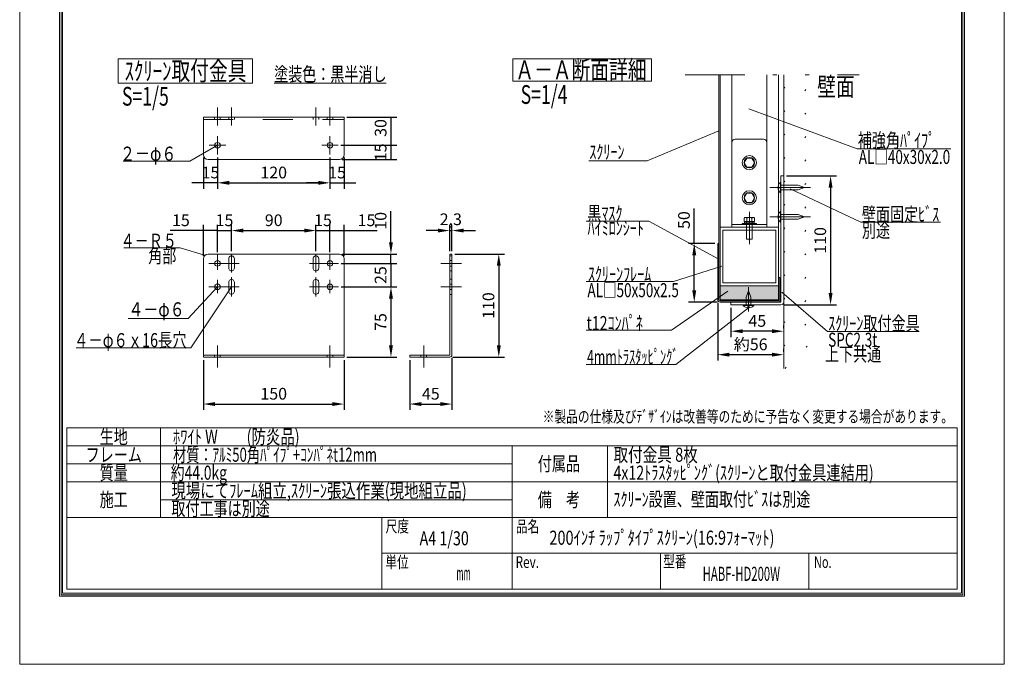
# Model space of a CAD drawing. Extents: x 53001 to 59301, y 23148 to 32058.
# Drawn here: x 53001 to 59301, y 23148 to 27272 of the extents above; entities that cross this region are included whole.
import ezdxf
from ezdxf.enums import TextEntityAlignment as Align

# ---------------------------------------------------------------- set-up
doc = ezdxf.new("R2010")
doc.units = 0
doc.header["$LTSCALE"] = 30
doc.header["$MEASUREMENT"] = 0
for name, pattern in [('DASHED', [12.7, 6.35, -6.35]), ('DIVIDE', [32.45, 12.7, -6, 0.875, -6, 0.875, -6]), ('DOT', [6.35, 0.35, -6])]:
    doc.linetypes.add(name, pattern=pattern)
doc.layers.get('0').update_dxf_attribs({"linetype": 'CONTINUOUS', "lineweight": 15})
doc.layers.get('Defpoints').update_dxf_attribs({"color": 4, "linetype": 'CONTINUOUS', "lineweight": 15})
for name, color, linetype, lineweight in [('図枠', 2, 'CONTINUOUS', 15), ('寸法', 6, 'CONTINUOUS', 15), ('文字', 7, 'CONTINUOUS', 15)]:
    doc.layers.add(name, color=color, linetype=linetype, lineweight=lineweight)
doc.styles.get("Standard").update_dxf_attribs({"font": 'txt.shx', "bigfont": 'bigfont.shx'})
doc.dimstyles.new('拡大図 0.13333', dxfattribs={"dimscale": 30, "dimtxt": 2.5, "dimasz": 2.5, "dimexe": 1.25, "dimexo": 0.625, "dimtad": 1, "dimlfac": 0.133333, "dimtxsty": 'STANDARD', "dimcen": 2.5, "dimclrd": 6, "dimclre": 6, "dimclrt": 4, "dimadec": 0, "dimazin": 0, "dimtfac": 1, "dimtmove": 0, "dimatfit": 3, "dimldrblk": 'NONE', "dimfxl": 1, "dimarcsym": 0})
doc.dimstyles.new('拡大図 0.16666', dxfattribs={"dimscale": 30, "dimtxt": 2.5, "dimasz": 2.5, "dimexe": 1.25, "dimexo": 0.625, "dimtad": 1, "dimlfac": 0.166667, "dimtxsty": 'STANDARD', "dimcen": 2.5, "dimclrd": 6, "dimclre": 6, "dimclrt": 4, "dimadec": 0, "dimazin": 0, "dimtfac": 1, "dimtmove": 0, "dimatfit": 3, "dimldrblk": 'NONE', "dimfxl": 1, "dimarcsym": 0})

# ---------------------------------------------------------------- blocks, each defined once
blk = doc.blocks.new('*D11')
at = {"layer": 'Defpoints', "color": 0, "linetype": 'Continuous'}
for p in [(54176.4, 26408.2), (54266.4, 26408.2), (54176.4, 26228.1)]:
    blk.add_point(p, dxfattribs=at)
at = {"layer": '寸法', "color": 6, "linetype": 'Continuous', "lineweight": -2}
for p, q in [((54176.4, 26389.5), (54176.4, 26190.6)), ((54266.4, 26389.5), (54266.4, 26190.6)), ((54176.4, 26228.1), (54101.4, 26228.1)), ((54266.4, 26228.1), (54176.4, 26228.1)), ((54341.4, 26228.1), (54416.4, 26228.1))]:
    blk.add_line(p, q, dxfattribs=at)
at = {"layer": '寸法', "color": 6, "linetype": 'Continuous'}
blk.add_solid([(54341.4, 26240.6), (54341.4, 26215.6), (54266.4, 26228.1)], dxfattribs=at)
at = {"layer": '寸法', "color": 4, "linetype": 'Continuous', "insert": (54221.4, 26284.3), "char_height": 75, "attachment_point": 5}
blk.add_mtext('15', dxfattribs=at)
blk = doc.blocks.new('_None')
blk = doc.blocks.new('*D12')
at = {"layer": 'Defpoints', "color": 0, "linetype": 'Continuous'}
for p in [(54266.4, 26408.2), (54986.4, 26408.2), (54986.4, 26228.1)]:
    blk.add_point(p, dxfattribs=at)
at = {"layer": '寸法', "color": 6, "linetype": 'Continuous', "lineweight": -2}
for p, q in [((54266.4, 26389.5), (54266.4, 26190.6)), ((54986.4, 26389.5), (54986.4, 26190.6)), ((54341.4, 26228.1), (54911.4, 26228.1))]:
    blk.add_line(p, q, dxfattribs=at)
at = {"layer": '寸法', "color": 6, "linetype": 'Continuous'}
for points in [[(54341.4, 26240.6), (54341.4, 26215.6), (54266.4, 26228.1)], [(54911.4, 26240.6), (54911.4, 26215.6), (54986.4, 26228.1)]]:
    blk.add_solid(points, dxfattribs=at)
at = {"layer": '寸法', "color": 4, "linetype": 'Continuous', "insert": (54626.4, 26284.3), "char_height": 75, "attachment_point": 5}
blk.add_mtext('120', dxfattribs=at)
blk = doc.blocks.new('*D13')
at = {"layer": 'Defpoints', "color": 0, "linetype": 'Continuous'}
for p in [(54986.4, 26408.2), (55076.4, 26408), (55076.4, 26228.1)]:
    blk.add_point(p, dxfattribs=at)
at = {"layer": '寸法', "color": 6, "linetype": 'Continuous', "lineweight": -2}
for p, q in [((54986.4, 26389.5), (54986.4, 26190.6)), ((55076.4, 26389.3), (55076.4, 26190.6)), ((54911.4, 26228.1), (54836.4, 26228.1)), ((54986.4, 26228.1), (55076.4, 26228.1)), ((55076.4, 26228.1), (55151.4, 26228.1))]:
    blk.add_line(p, q, dxfattribs=at)
at = {"layer": '寸法', "color": 6, "linetype": 'Continuous'}
blk.add_solid([(54911.4, 26240.6), (54911.4, 26215.6), (54986.4, 26228.1)], dxfattribs=at)
at = {"layer": '寸法', "color": 4, "linetype": 'Continuous', "insert": (55031.4, 26284.3), "char_height": 75, "attachment_point": 5}
blk.add_mtext('15', dxfattribs=at)
blk = doc.blocks.new('*D14')
at = {"layer": 'Defpoints', "color": 0, "linetype": 'Continuous'}
for p in [(54266.4, 25922.7), (54176.4, 25742.7), (54266.4, 25766.8)]:
    blk.add_point(p, dxfattribs=at)
at = {"layer": '寸法', "color": 6, "linetype": 'Continuous', "lineweight": -2}
for p, q in [((54176.4, 25761.4), (54176.4, 25960.2)), ((54266.4, 25785.5), (54266.4, 25960.2)), ((54176.4, 25922.7), (53963.9, 25922.7)), ((54266.4, 25922.7), (54176.4, 25922.7))]:
    blk.add_line(p, q, dxfattribs=at)
at = {"layer": '寸法', "color": 4, "linetype": 'Continuous', "insert": (54032.6, 25978.9), "char_height": 75, "attachment_point": 5}
blk.add_mtext('15', dxfattribs=at)
blk = doc.blocks.new('*D15')
at = {"layer": 'Defpoints', "color": 0, "linetype": 'Continuous'}
for p in [(54356.4, 25922.7), (54356.4, 25772.7), (54266.4, 25766.8)]:
    blk.add_point(p, dxfattribs=at)
at = {"layer": '寸法', "color": 6, "linetype": 'Continuous', "lineweight": -2}
for p, q in [((54266.4, 25785.5), (54266.4, 25960.2)), ((54356.4, 25791.4), (54356.4, 25960.2)), ((54266.4, 25922.7), (54356.4, 25922.7))]:
    blk.add_line(p, q, dxfattribs=at)
at = {"layer": '寸法', "color": 4, "linetype": 'Continuous', "insert": (54311.4, 25978.9), "char_height": 75, "attachment_point": 5}
blk.add_mtext('15', dxfattribs=at)
blk = doc.blocks.new('*D16')
at = {"layer": 'Defpoints', "color": 0, "linetype": 'Continuous'}
for p in [(54896.4, 25922.7), (54356.4, 25772.7), (54896.4, 25772.7)]:
    blk.add_point(p, dxfattribs=at)
at = {"layer": '寸法', "color": 6, "linetype": 'Continuous', "lineweight": -2}
for p, q in [((54356.4, 25791.4), (54356.4, 25960.2)), ((54896.4, 25791.4), (54896.4, 25960.2)), ((54431.4, 25922.7), (54821.4, 25922.7))]:
    blk.add_line(p, q, dxfattribs=at)
at = {"layer": '寸法', "color": 6, "linetype": 'Continuous'}
for points in [[(54431.4, 25935.2), (54431.4, 25910.2), (54356.4, 25922.7)], [(54821.4, 25935.2), (54821.4, 25910.2), (54896.4, 25922.7)]]:
    blk.add_solid(points, dxfattribs=at)
at = {"layer": '寸法', "color": 4, "linetype": 'Continuous', "insert": (54626.4, 25978.9), "char_height": 75, "attachment_point": 5}
blk.add_mtext('90', dxfattribs=at)
blk = doc.blocks.new('*D17')
at = {"layer": 'Defpoints', "color": 0, "linetype": 'Continuous'}
for p in [(54986.4, 25922.7), (54896.4, 25772.7), (54986.4, 25766.8)]:
    blk.add_point(p, dxfattribs=at)
at = {"layer": '寸法', "color": 6, "linetype": 'Continuous', "lineweight": -2}
for p, q in [((54896.4, 25791.4), (54896.4, 25960.2)), ((54986.4, 25785.5), (54986.4, 25960.2)), ((54896.4, 25922.7), (54986.4, 25922.7))]:
    blk.add_line(p, q, dxfattribs=at)
at = {"layer": '寸法', "color": 4, "linetype": 'Continuous', "insert": (54941.4, 25978.9), "char_height": 75, "attachment_point": 5}
blk.add_mtext('15', dxfattribs=at)
blk = doc.blocks.new('*D18')
at = {"layer": 'Defpoints', "color": 0, "linetype": 'Continuous'}
for p in [(55076.4, 25922.7), (54986.4, 25766.8), (55076.4, 25742.7)]:
    blk.add_point(p, dxfattribs=at)
at = {"layer": '寸法', "color": 6, "linetype": 'Continuous', "lineweight": -2}
for p, q in [((54986.4, 25785.5), (54986.4, 25960.2)), ((55076.4, 25761.4), (55076.4, 25960.2)), ((54986.4, 25922.7), (55076.4, 25922.7)), ((55076.4, 25922.7), (55288.9, 25922.7))]:
    blk.add_line(p, q, dxfattribs=at)
at = {"layer": '寸法', "color": 4, "linetype": 'Continuous', "insert": (55220.1, 25978.9), "char_height": 75, "attachment_point": 5}
blk.add_mtext('15', dxfattribs=at)
blk = doc.blocks.new('*D19')
at = {"layer": 'Defpoints', "color": 0, "linetype": 'Continuous'}
for p in [(55046.4, 25772.7), (55040, 25712.7), (55376.4, 25712.7)]:
    blk.add_point(p, dxfattribs=at)
at = {"layer": '寸法', "color": 6, "linetype": 'Continuous', "lineweight": -2}
for p, q in [((55376.4, 25847.7), (55376.4, 26047.7)), ((55065.1, 25772.7), (55413.9, 25772.7)), ((55376.4, 25712.7), (55376.4, 25772.7)), ((55058.7, 25712.7), (55413.9, 25712.7)), ((55376.4, 25712.7), (55376.4, 25562.7))]:
    blk.add_line(p, q, dxfattribs=at)
at = {"layer": '寸法', "color": 6, "linetype": 'Continuous'}
blk.add_solid([(55363.9, 25847.7), (55388.9, 25847.7), (55376.4, 25772.7)], dxfattribs=at)
at = {"layer": '寸法', "color": 4, "linetype": 'Continuous', "insert": (55320.1, 25985.2), "char_height": 75, "attachment_point": 5, "rotation": 90}
blk.add_mtext('10', dxfattribs=at)
blk = doc.blocks.new('*D20')
at = {"layer": 'Defpoints', "color": 0, "linetype": 'Continuous'}
for p in [(55040, 25712.7), (55040, 25562.7), (55376.4, 25562.7)]:
    blk.add_point(p, dxfattribs=at)
at = {"layer": '寸法', "color": 6, "linetype": 'Continuous', "lineweight": -2}
for p, q in [((55058.7, 25712.7), (55413.9, 25712.7)), ((55376.4, 25712.7), (55376.4, 25562.7)), ((55058.7, 25562.7), (55413.9, 25562.7))]:
    blk.add_line(p, q, dxfattribs=at)
at = {"layer": '寸法', "color": 4, "linetype": 'Continuous', "insert": (55320.1, 25637.7), "char_height": 75, "attachment_point": 5, "rotation": 90}
blk.add_mtext('25', dxfattribs=at)
blk = doc.blocks.new('*D21')
at = {"layer": 'Defpoints', "color": 0, "linetype": 'Continuous'}
for p in [(55040, 25562.7), (55076.4, 25112.7), (55376.4, 25112.7)]:
    blk.add_point(p, dxfattribs=at)
at = {"layer": '寸法', "color": 6, "linetype": 'Continuous', "lineweight": -2}
for p, q in [((55058.7, 25562.7), (55413.9, 25562.7)), ((55376.4, 25487.7), (55376.4, 25187.7)), ((55095.1, 25112.7), (55413.9, 25112.7))]:
    blk.add_line(p, q, dxfattribs=at)
at = {"layer": '寸法', "color": 6, "linetype": 'Continuous'}
for points in [[(55363.9, 25487.7), (55388.9, 25487.7), (55376.4, 25562.7)], [(55363.9, 25187.7), (55388.9, 25187.7), (55376.4, 25112.7)]]:
    blk.add_solid(points, dxfattribs=at)
at = {"layer": '寸法', "color": 4, "linetype": 'Continuous', "insert": (55320.1, 25337.7), "char_height": 75, "attachment_point": 5, "rotation": 90}
blk.add_mtext('75', dxfattribs=at)
blk = doc.blocks.new('*D22')
at = {"layer": 'Defpoints', "color": 0, "linetype": 'Continuous'}
for p in [(55037.4, 26468.1), (55046.4, 26378.1), (55376.4, 26378.1)]:
    blk.add_point(p, dxfattribs=at)
at = {"layer": '寸法', "color": 6, "linetype": 'Continuous', "lineweight": -2}
for p, q in [((55056.2, 26468.1), (55413.9, 26468.1)), ((55376.4, 26468.1), (55376.4, 26378.1)), ((55065.1, 26378.1), (55413.9, 26378.1))]:
    blk.add_line(p, q, dxfattribs=at)
at = {"layer": '寸法', "color": 4, "linetype": 'Continuous', "insert": (55320.1, 26423.1), "char_height": 75, "attachment_point": 5, "rotation": 90}
blk.add_mtext('15', dxfattribs=at)
blk = doc.blocks.new('*D23')
at = {"layer": 'Defpoints', "color": 0, "linetype": 'Continuous'}
for p in [(55076.4, 26648.1), (55037.4, 26468.1), (55376.4, 26468.1)]:
    blk.add_point(p, dxfattribs=at)
at = {"layer": '寸法', "color": 6, "linetype": 'Continuous', "lineweight": -2}
for p, q in [((55095.1, 26648.1), (55413.9, 26648.1)), ((55376.4, 26648.1), (55376.4, 26468.1)), ((55056.2, 26468.1), (55413.9, 26468.1))]:
    blk.add_line(p, q, dxfattribs=at)
at = {"layer": '寸法', "color": 4, "linetype": 'Continuous', "insert": (55320.1, 26579.1), "char_height": 75, "attachment_point": 5, "rotation": 90}
blk.add_mtext('30', dxfattribs=at)
blk = doc.blocks.new('*D24')
at = {"layer": 'Defpoints', "color": 0, "linetype": 'Continuous'}
for p in [(54176.4, 25112.7), (55076.4, 25112.7), (55076.4, 24812.7)]:
    blk.add_point(p, dxfattribs=at)
at = {"layer": '寸法', "color": 6, "linetype": 'Continuous', "lineweight": -2}
for p, q in [((54176.4, 25093.9), (54176.4, 24775.2)), ((55076.4, 25093.9), (55076.4, 24775.2)), ((54251.4, 24812.7), (55001.4, 24812.7))]:
    blk.add_line(p, q, dxfattribs=at)
at = {"layer": '寸法', "color": 6, "linetype": 'Continuous'}
for points in [[(54251.4, 24825.2), (54251.4, 24800.2), (54176.4, 24812.7)], [(55001.4, 24825.2), (55001.4, 24800.2), (55076.4, 24812.7)]]:
    blk.add_solid(points, dxfattribs=at)
at = {"layer": '寸法', "color": 4, "linetype": 'Continuous', "insert": (54626.4, 24868.9), "char_height": 75, "attachment_point": 5}
blk.add_mtext('150', dxfattribs=at)
blk = doc.blocks.new('*D25')
at = {"layer": 'Defpoints', "color": 0, "linetype": 'Continuous'}
for p in [(55496.369916, 25112.686391), (55766.369916, 25126.486391), (55766.369916, 24812.686391)]:
    blk.add_point(p, dxfattribs=at)
at = {"layer": '寸法', "color": 6, "linetype": 'Continuous', "lineweight": -2}
for p, q in [((55496.369916, 25093.936391), (55496.369916, 24775.186391)), ((55766.369916, 25107.736391), (55766.369916, 24775.186391)), ((55571.369916, 24812.686391), (55691.369916, 24812.686391))]:
    blk.add_line(p, q, dxfattribs=at)
at = {"layer": '寸法', "color": 6, "linetype": 'Continuous'}
for points in [[(55571.369916, 24825.186391), (55571.369916, 24800.186391), (55496.369916, 24812.686391)], [(55691.369916, 24825.186391), (55691.369916, 24800.186391), (55766.369916, 24812.686391)]]:
    blk.add_solid(points, dxfattribs=at)
at = {"layer": '寸法', "color": 4, "linetype": 'Continuous', "insert": (55631.369916, 24868.936391), "char_height": 75, "attachment_point": 5}
blk.add_mtext('45', dxfattribs=at)
blk = doc.blocks.new('*D26')
at = {"layer": 'Defpoints', "color": 0, "linetype": 'Continuous'}
for p in [(55766.4, 25772.7), (55752.6, 25112.7), (56066.4, 25112.7)]:
    blk.add_point(p, dxfattribs=at)
at = {"layer": '寸法', "color": 6, "linetype": 'Continuous', "lineweight": -2}
for p, q in [((55785.1, 25772.7), (56103.9, 25772.7)), ((56066.4, 25697.7), (56066.4, 25187.7)), ((55771.3, 25112.7), (56103.9, 25112.7))]:
    blk.add_line(p, q, dxfattribs=at)
at = {"layer": '寸法', "color": 6, "linetype": 'Continuous'}
for points in [[(56053.9, 25697.7), (56078.9, 25697.7), (56066.4, 25772.7)], [(56053.9, 25187.7), (56078.9, 25187.7), (56066.4, 25112.7)]]:
    blk.add_solid(points, dxfattribs=at)
at = {"layer": '寸法', "color": 4, "linetype": 'Continuous', "insert": (56010.1, 25442.7), "char_height": 75, "attachment_point": 5, "rotation": 90}
blk.add_mtext('110', dxfattribs=at)
blk = doc.blocks.new('*D27')
at = {"layer": 'Defpoints', "color": 0, "linetype": 'Continuous'}
for p in [(55766.4, 25922.7), (55752.6, 25772.7), (55766.4, 25772.7)]:
    blk.add_point(p, dxfattribs=at)
at = {"layer": '寸法', "color": 6, "linetype": 'Continuous', "lineweight": -2}
for p, q in [((55752.6, 25791.4), (55752.6, 25960.2)), ((55766.4, 25791.4), (55766.4, 25960.2)), ((55677.6, 25922.7), (55602.6, 25922.7)), ((55752.6, 25922.7), (55766.4, 25922.7)), ((55841.4, 25922.7), (55916.4, 25922.7))]:
    blk.add_line(p, q, dxfattribs=at)
at = {"layer": '寸法', "color": 6, "linetype": 'Continuous'}
for points in [[(55677.6, 25935.2), (55677.6, 25910.2), (55752.6, 25922.7)], [(55841.4, 25935.2), (55841.4, 25910.2), (55766.4, 25922.7)]]:
    blk.add_solid(points, dxfattribs=at)
at = {"layer": '寸法', "color": 4, "linetype": 'Continuous', "insert": (55759.5, 25985.2), "char_height": 75, "attachment_point": 5}
blk.add_mtext('2,3', dxfattribs=at)
blk = doc.blocks.new('*D28')
at = {"layer": 'Defpoints', "color": 0, "linetype": 'Continuous'}
for p in [(57889.4, 26272.5), (57872.1, 25447.5), (58189.4, 25447.5)]:
    blk.add_point(p, dxfattribs=at)
at = {"layer": '寸法', "color": 6, "linetype": 'Continuous', "lineweight": -2}
for p, q in [((57908.1, 26272.5), (58226.9, 26272.5)), ((58189.4, 26197.5), (58189.4, 25522.5)), ((57890.9, 25447.5), (58226.9, 25447.5))]:
    blk.add_line(p, q, dxfattribs=at)
at = {"layer": '寸法', "color": 6, "linetype": 'Continuous'}
for points in [[(58176.9, 26197.5), (58201.9, 26197.5), (58189.4, 26272.5)], [(58176.9, 25522.5), (58201.9, 25522.5), (58189.4, 25447.5)]]:
    blk.add_solid(points, dxfattribs=at)
at = {"layer": '寸法', "color": 4, "linetype": 'Continuous', "insert": (58133.1, 25860), "char_height": 75, "attachment_point": 5, "rotation": 90}
blk.add_mtext('110', dxfattribs=at)
blk = doc.blocks.new('*D29')
at = {"layer": 'Defpoints', "color": 0, "linetype": 'Continuous'}
for p in [(57551.9, 25447.5), (57551.9, 25278.7), (57889.4, 25278.7)]:
    blk.add_point(p, dxfattribs=at)
at = {"layer": '寸法', "color": 6, "linetype": 'Continuous', "lineweight": -2}
for p, q in [((57551.9, 25428.7), (57551.9, 25241.2)), ((57814.4, 25278.7), (57626.9, 25278.7)), ((57889.4, 25297.5), (57889.4, 25316.2))]:
    blk.add_line(p, q, dxfattribs=at)
at = {"layer": '寸法', "color": 6, "linetype": 'Continuous'}
for points in [[(57626.9, 25291.2), (57626.9, 25266.2), (57551.9, 25278.7)], [(57814.4, 25291.2), (57814.4, 25266.2), (57889.4, 25278.7)]]:
    blk.add_solid(points, dxfattribs=at)
at = {"layer": '寸法', "color": 4, "linetype": 'Continuous', "insert": (57720.6, 25335), "char_height": 75, "attachment_point": 5}
blk.add_mtext('45', dxfattribs=at)
blk = doc.blocks.new('*D30')
at = {"layer": 'Defpoints', "color": 0, "linetype": 'Continuous'}
for p in [(57467.1, 25479.7), (57889.4, 25128.7), (57889.4, 25128.7)]:
    blk.add_point(p, dxfattribs=at)
at = {"layer": '寸法', "color": 6, "linetype": 'Continuous', "lineweight": -2}
for p, q in [((57467.1, 25461), (57467.1, 25091.2)), ((57889.4, 25147.5), (57889.4, 25166.2)), ((57542.1, 25128.7), (57814.4, 25128.7))]:
    blk.add_line(p, q, dxfattribs=at)
at = {"layer": '寸法', "color": 6, "linetype": 'Continuous'}
for points in [[(57542.1, 25141.2), (57542.1, 25116.2), (57467.1, 25128.7)], [(57814.4, 25141.2), (57814.4, 25116.2), (57889.4, 25128.7)]]:
    blk.add_solid(points, dxfattribs=at)
at = {"layer": '寸法', "color": 4, "linetype": 'Continuous', "insert": (57678.2, 25185), "char_height": 75, "attachment_point": 5}
blk.add_mtext('約56', dxfattribs=at)
blk = doc.blocks.new('*D31')
at = {"layer": 'Defpoints', "color": 0, "linetype": 'Continuous'}
for p in [(57467.1, 25839.7), (57317.1, 25464.7), (57482.1, 25464.7)]:
    blk.add_point(p, dxfattribs=at)
at = {"layer": '寸法', "color": 6, "linetype": 'Continuous', "lineweight": -2}
for p, q in [((57317.1, 25839.7), (57317.1, 26064.7)), ((57448.4, 25839.7), (57279.6, 25839.7)), ((57317.1, 25539.7), (57317.1, 25764.7)), ((57463.4, 25464.7), (57279.6, 25464.7))]:
    blk.add_line(p, q, dxfattribs=at)
at = {"layer": '寸法', "color": 6, "linetype": 'Continuous'}
for points in [[(57304.6, 25764.7), (57329.6, 25764.7), (57317.1, 25839.7)], [(57304.6, 25539.7), (57329.6, 25539.7), (57317.1, 25464.7)]]:
    blk.add_solid(points, dxfattribs=at)
at = {"layer": '寸法', "color": 4, "linetype": 'Continuous', "insert": (57260.9, 25989.7), "char_height": 75, "attachment_point": 5, "rotation": 90}
blk.add_mtext('50', dxfattribs=at)

msp = doc.modelspace()

# ---------------------------------------------------------------- hatches: boundary and pattern name
for points in [[(57474.612, 25839.735), (57474.612, 25479.735), (57474.612, 25479.735), (57474.618, 25479.441), (57474.635, 25479.147), (57474.664, 25478.854), (57474.705, 25478.562), (57474.756, 25478.272), (57474.819, 25477.984), (57474.894, 25477.699), (57474.979, 25477.418), (57475.076, 25477.139), (57475.183, 25476.865), (57475.301, 25476.595), (57475.43, 25476.33), (57475.568, 25476.071), (57475.717, 25475.816), (57475.876, 25475.568), (57476.045, 25475.327), (57476.222, 25475.092), (57476.409, 25474.864), (57476.605, 25474.644), (57476.809, 25474.432), (57477.021, 25474.228), (57477.241, 25474.032), (57477.469, 25473.845), (57477.704, 25473.668), (57477.945, 25473.499), (57478.193, 25473.34), (57478.448, 25473.192), (57478.707, 25473.053), (57478.972, 25472.924), (57479.242, 25472.806), (57479.516, 25472.699), (57479.795, 25472.602), (57480.076, 25472.517), (57480.361, 25472.442), (57480.649, 25472.379), (57480.939, 25472.328), (57481.231, 25472.287), (57481.524, 25472.258), (57481.818, 25472.241), (57482.112, 25472.235), (57857.112, 25472.235), (57857.112, 25622.235), (57864.612, 25622.235), (57864.612, 25472.235), (57864.606, 25471.941), (57864.589, 25471.647), (57864.56, 25471.354), (57864.52, 25471.062), (57864.468, 25470.772), (57864.405, 25470.484), (57864.331, 25470.199), (57864.245, 25469.918), (57864.149, 25469.639), (57864.041, 25469.365), (57863.923, 25469.095), (57863.795, 25468.83), (57863.656, 25468.571), (57863.507, 25468.316), (57863.348, 25468.068), (57863.18, 25467.827), (57863.002, 25467.592), (57862.815, 25467.364), (57862.62, 25467.144), (57862.415, 25466.932), (57862.203, 25466.728), (57861.983, 25466.532), (57861.755, 25466.345), (57861.521, 25466.168), (57861.279, 25465.999), (57861.031, 25465.84), (57860.777, 25465.692), (57860.517, 25465.553), (57860.252, 25465.424), (57859.982, 25465.306), (57859.708, 25465.199), (57859.43, 25465.102), (57859.148, 25465.017), (57858.863, 25464.942), (57858.575, 25464.879), (57858.285, 25464.828), (57857.994, 25464.787), (57857.701, 25464.758), (57857.407, 25464.741), (57857.112, 25464.735), (57482.112, 25464.735), (57482.112, 25464.735), (57481.523, 25464.747), (57480.935, 25464.781), (57480.349, 25464.839), (57479.766, 25464.92), (57479.186, 25465.023), (57478.611, 25465.15), (57478.041, 25465.298), (57477.477, 25465.469), (57476.92, 25465.662), (57476.372, 25465.877), (57475.832, 25466.113), (57475.302, 25466.37), (57474.783, 25466.648), (57474.275, 25466.946), (57473.779, 25467.263), (57473.295, 25467.6), (57472.826, 25467.955), (57472.37, 25468.329), (57471.93, 25468.72), (57471.506, 25469.129), (57471.097, 25469.553), (57470.706, 25469.994), (57470.332, 25470.449), (57469.977, 25470.918), (57469.64, 25471.402), (57469.323, 25471.898), (57469.025, 25472.406), (57468.747, 25472.925), (57468.49, 25473.455), (57468.254, 25473.995), (57468.039, 25474.543), (57467.846, 25475.1), (57467.675, 25475.664), (57467.527, 25476.234), (57467.4, 25476.809), (57467.297, 25477.389), (57467.216, 25477.972), (57467.158, 25478.558), (57467.124, 25479.146), (57467.112, 25479.735), (57467.112, 25839.735)], [(57857.112, 25479.735), (57482.112, 25479.735), (57482.112, 25569.735), (57857.112, 25569.735)]]:
    msp.add_hatch(color=255).paths.add_polyline_path(points)

# ---------------------------------------------------------------- linework, layer by layer
at = {"color": 2, "linetype": 'Continuous'}
for p, q in [((53631.623, 27021.478), (54491.304, 27021.478)), ((53631.623, 27021.478), (53631.623, 26866.164)), ((54491.304, 27021.478), (54491.304, 26866.164)), ((56156.341, 27021.478), (57043.06, 27021.478)), ((56156.341, 27021.478), (56156.341, 26877.967)), ((57043.06, 27021.478), (57043.06, 26877.967)), ((57474.612, 25479.735), (57474.612, 26919.972)), ((57482.112, 25479.735), (57482.112, 26919.972)), ((57857.112, 25472.235), (57857.112, 26919.972)), ((57889.362, 25040.305), (57889.362, 26919.972)), ((53631.623, 26866.164), (54491.304, 26866.164)), ((54628.674, 26866.164), (55345.296, 26866.164)), ((56156.341, 26877.967), (57043.06, 26877.967)), ((54176.37, 26648.098), (55076.37, 26648.098)), ((54176.37, 26408.098), (54176.37, 26648.098)), ((55076.37, 26408.098), (55076.37, 26648.098)), ((54206.37, 26378.098), (55046.37, 26378.098)), ((57889.362, 26272.485), (57872.112, 26272.485)), ((57872.112, 26272.485), (57872.112, 25464.735)), ((57889.362, 26272.485), (57889.362, 25464.735)), ((57801.356, 26197.485), (58060.045, 26197.485)), ((57801.356, 26197.485), (58060.045, 26197.485)), ((57801.356, 26009.985), (58060.045, 26009.985)), ((57801.356, 26009.985), (58060.045, 26009.985)), ((57467.112, 25479.735), (57467.112, 25839.735)), ((57467.112, 25839.735), (57474.612, 25839.735)), ((55046.37, 25772.686), (54206.37, 25772.686)), ((55766.37, 25772.686), (55752.57, 25772.686)), ((55752.57, 25772.686), (55752.57, 25126.486)), ((55766.37, 25772.686), (55766.37, 25126.486)), ((54176.37, 25112.686), (54176.37, 25742.692)), ((54338.37, 25682.686), (54338.37, 25742.686)), ((54374.37, 25682.686), (54374.37, 25742.686)), ((54878.369, 25682.686), (54878.369, 25742.686)), ((54914.369, 25682.686), (54914.369, 25742.686)), ((55076.37, 25112.686), (55076.37, 25742.692)), ((54338.37, 25532.686), (54338.37, 25592.686)), ((54374.37, 25532.686), (54374.37, 25592.686)), ((54878.369, 25532.686), (54878.369, 25592.686)), ((54914.369, 25532.686), (54914.369, 25592.686)), ((57857.112, 25622.235), (57864.612, 25622.235)), ((57864.612, 25472.235), (57864.612, 25622.235)), ((57664.362, 25405.899), (57664.362, 25560.64)), ((57482.112, 25479.735), (57857.112, 25479.735)), ((57482.112, 25472.235), (57857.112, 25472.235)), ((57872.112, 25464.735), (57482.112, 25464.735)), ((57551.862, 25447.485), (57551.862, 25464.735)), ((57551.862, 25447.485), (57872.112, 25447.485)), ((54176.37, 25126.486), (55076.37, 25126.486)), ((54176.37, 25112.686), (55076.37, 25112.686)), ((55496.37, 25126.486), (55752.57, 25126.486)), ((55496.37, 25126.486), (55496.37, 25112.686)), ((55496.37, 25112.686), (55752.57, 25112.686))]:
    msp.add_line(p, q, dxfattribs=at)
at = {"color": 2, "linetype": 'DIVIDE'}
msp.add_line((57259.062, 26919.972), (58373.029, 26919.972), dxfattribs=at)
at = {"color": 4, "linetype": 'Continuous'}
for p, q in [((57557.112, 25944.735), (57557.112, 26919.972)), ((57782.112, 25944.735), (57782.112, 26919.972)), ((54266.37, 26594.791), (54266.37, 26709.227)), ((54356.37, 26594.791), (54356.37, 26709.227)), ((54896.369, 26594.791), (54896.369, 26709.227)), ((54986.37, 26594.791), (54986.37, 26709.227)), ((58358.644, 26446.412), (57665.889, 26700.979)), ((54266.37, 26409.613), (54266.37, 26526.582)), ((54986.37, 26409.613), (54986.37, 26526.582)), ((57474.414, 26560.385), (57016.327, 26368.67)), ((54089.618, 26365.79), (54266.37, 26468.098)), ((54213.042, 26468.098), (54319.698, 26468.098)), ((54934.593, 26468.098), (55038.147, 26468.098)), ((57759.612, 26507.235), (57579.612, 26507.235)), ((58358.644, 26446.412), (58957.793, 26446.412)), ((54089.618, 26365.79), (53663.935, 26365.79)), ((57016.327, 26368.67), (56642.67, 26368.67)), ((57635.862, 26357.235), (57652.737, 26386.464)), ((57635.862, 26357.235), (57652.737, 26328.007)), ((57652.737, 26386.464), (57686.487, 26386.464)), ((57703.362, 26357.235), (57686.487, 26386.464)), ((57703.362, 26357.235), (57686.487, 26328.007)), ((57652.737, 26328.007), (57686.487, 26328.007)), ((57868.362, 26231.235), (57868.362, 26163.735)), ((57872.112, 26231.235), (57868.362, 26231.235)), ((57868.362, 26231.235), (57868.362, 26163.735)), ((57872.112, 26231.235), (57868.362, 26231.235)), ((57872.112, 26231.235), (57872.112, 26163.735)), ((57872.112, 26231.235), (57872.112, 26163.735)), ((57980.9, 26212.485), (57872.112, 26212.485)), ((57980.9, 26212.485), (58022.112, 26197.485)), ((57635.862, 26132.235), (57652.737, 26161.464)), ((57652.737, 26161.464), (57686.487, 26161.464)), ((57703.362, 26132.235), (57686.487, 26161.464)), ((57853.362, 26193.735), (57853.362, 26201.235)), ((57860.862, 26201.235), (57853.362, 26201.235)), ((57860.862, 26201.235), (57853.362, 26201.235)), ((57860.862, 26193.735), (57853.362, 26193.735)), ((57860.862, 26193.735), (57853.362, 26193.735)), ((57860.862, 26193.735), (57860.862, 26201.235)), ((57860.862, 26193.735), (57860.862, 26201.235)), ((57872.112, 26163.735), (57868.362, 26163.735)), ((57872.112, 26163.735), (57868.362, 26163.735)), ((57980.9, 26182.485), (57872.112, 26182.485)), ((58382.657, 25975.764), (57931.725, 26188.887)), ((57980.9, 26182.485), (58022.112, 26197.485)), ((57635.862, 26132.235), (57652.737, 26103.007)), ((57652.737, 26103.007), (57686.487, 26103.007)), ((57703.362, 26132.235), (57686.487, 26103.007)), ((57669.612, 25836.253), (57669.612, 26042.869)), ((57868.362, 26043.735), (57868.362, 25976.235)), ((57872.112, 26043.735), (57868.362, 26043.735)), ((57868.362, 26043.735), (57868.362, 25976.235)), ((57872.112, 26043.735), (57868.362, 26043.735)), ((57872.112, 26043.735), (57872.112, 25976.235)), ((57872.112, 26043.735), (57872.112, 25976.235)), ((57980.9, 26024.985), (57872.112, 26024.985)), ((57980.9, 26024.985), (58022.112, 26009.985)), ((56626.27, 25982.008), (57026.843, 25982.008)), ((57026.843, 25982.008), (57469.651, 25742.357)), ((57782.112, 25961.985), (57557.112, 25961.985)), ((57624.612, 25967.985), (57714.612, 25967.985)), ((57624.612, 25961.985), (57624.612, 25967.985)), ((57624.612, 25961.985), (57714.612, 25961.985)), ((57639.612, 26006.235), (57635.862, 26002.485)), ((57635.862, 26002.485), (57635.862, 25983.735)), ((57635.862, 25983.735), (57639.612, 25979.985)), ((57637.737, 25970.235), (57637.737, 25973.235)), ((57639.612, 26006.235), (57699.612, 26006.235)), ((57639.612, 25979.985), (57699.612, 25979.985)), ((57639.987, 25975.485), (57699.237, 25975.485)), ((57650.862, 25979.985), (57650.862, 25867.485)), ((57652.737, 26002.485), (57652.737, 25979.985)), ((57686.487, 26002.485), (57686.487, 25979.985)), ((57688.362, 25979.985), (57688.362, 25867.485)), ((57699.612, 26006.235), (57703.362, 26002.485)), ((57699.612, 25979.985), (57703.362, 25983.735)), ((57701.487, 25970.235), (57701.487, 25973.235)), ((57703.362, 26002.485), (57703.362, 25983.735)), ((57714.612, 25961.985), (57714.612, 25967.985)), ((57853.362, 26006.235), (57853.362, 26013.735)), ((57860.862, 26013.735), (57853.362, 26013.735)), ((57853.362, 26006.235), (57853.362, 26013.735)), ((57860.862, 26013.735), (57853.362, 26013.735)), ((57860.862, 26006.235), (57853.362, 26006.235)), ((57860.862, 26006.235), (57853.362, 26006.235)), ((57860.862, 26006.235), (57860.862, 26013.735)), ((57860.862, 26006.235), (57860.862, 26013.735)), ((57872.112, 25976.235), (57868.362, 25976.235)), ((57872.112, 25976.235), (57868.362, 25976.235)), ((57980.9, 25994.985), (57872.112, 25994.985)), ((57980.9, 25994.985), (58022.112, 26009.985)), ((58382.657, 25975.764), (58892.997, 25975.764)), ((57482.112, 25944.735), (57857.112, 25944.735)), ((57500.862, 25925.985), (57500.862, 25588.485)), ((57500.862, 25925.985), (57838.362, 25925.985)), ((57838.362, 25925.985), (57838.362, 25588.485)), ((57650.862, 25867.485), (57688.362, 25867.485)), ((53667.368, 25812.947), (54028.745, 25812.947)), ((54028.745, 25812.947), (54182.365, 25764.989)), ((54356.37, 25653.949), (54356.37, 25772.686)), ((54896.369, 25653.949), (54896.369, 25772.686)), ((54212.11, 25712.686), (54315.506, 25712.686)), ((54266.37, 25671.401), (54266.37, 25766.768)), ((54302.11, 25712.686), (54405.506, 25712.686)), ((54855.269, 25712.686), (55039.967, 25712.686)), ((54986.37, 25671.401), (54986.37, 25766.768)), ((55695.965, 25712.686), (55826.992, 25712.686)), ((57184.602, 25597.304), (57493.299, 25695.625)), ((54266.37, 25521.598), (54266.37, 25607.822)), ((54356.37, 25500.413), (54356.37, 25623.505)), ((54896.369, 25500.413), (54896.369, 25623.505)), ((54986.37, 25521.598), (54986.37, 25607.822)), ((56626.27, 25597.304), (57184.602, 25597.304)), ((57500.862, 25588.485), (57838.362, 25588.485)), ((54078.184, 25359.913), (54266.37, 25562.686)), ((54356.37, 25562.686), (54096.894, 25172.686)), ((54212.11, 25562.686), (54315.506, 25562.686)), ((54302.11, 25562.686), (54405.506, 25562.686)), ((54855.269, 25562.686), (55039.967, 25562.686)), ((55695.965, 25562.686), (55826.992, 25562.686)), ((57531.699, 25535.898), (57171.352, 25285.175)), ((57482.112, 25569.735), (57857.112, 25569.735)), ((57649.362, 25496.273), (57664.362, 25537.485)), ((57679.362, 25496.273), (57664.362, 25537.485)), ((58169.84, 25276.256), (57877.616, 25527.601)), ((57649.362, 25496.273), (57649.362, 25447.485)), ((57679.362, 25496.273), (57679.362, 25447.485)), ((57198.155, 25066.78), (57664.362, 25428.735)), ((57630.612, 25447.485), (57630.612, 25443.735)), ((57630.612, 25443.735), (57698.112, 25443.735)), ((57668.112, 25436.235), (57660.612, 25436.235)), ((57660.612, 25436.235), (57660.612, 25428.735)), ((57668.112, 25428.735), (57660.612, 25428.735)), ((57668.112, 25436.235), (57668.112, 25428.735)), ((57698.112, 25447.485), (57698.112, 25443.735)), ((53695.947, 25359.913), (54078.184, 25359.913)), ((56626.27, 25285.175), (57171.352, 25285.175)), ((58169.84, 25276.256), (58755.356, 25276.256)), ((54096.894, 25172.686), (53362.321, 25172.686)), ((54266.37, 25047.229), (54266.37, 25188.165)), ((54986.37, 25047.229), (54986.37, 25188.165)), ((55586.37, 25047.229), (55586.37, 25188.165)), ((56626.27, 25066.78), (57198.155, 25066.78))]:
    msp.add_line(p, q, dxfattribs=at)
at = {"color": 4, "linetype": 'DOT'}
for p, q in [((57889.362, 26832.311), (57977.024, 26919.972)), ((57889.362, 26682.311), (58039.362, 26832.311)), ((57889.362, 26532.311), (58039.362, 26682.311)), ((57889.362, 26382.311), (58039.362, 26532.311)), ((57889.362, 26232.311), (58039.362, 26382.311)), ((57889.362, 26082.311), (58039.362, 26232.311)), ((57889.362, 25932.311), (58039.362, 26082.311)), ((57889.362, 25782.311), (58039.362, 25932.311)), ((57889.362, 25782.311), (58039.362, 25932.311)), ((57889.362, 25632.311), (58039.362, 25782.311)), ((57889.362, 25482.311), (58039.362, 25632.311)), ((57889.362, 25332.311), (58039.362, 25482.311)), ((57889.362, 25182.311), (58039.362, 25332.311)), ((57897.971, 25040.92), (58039.362, 25182.311))]:
    msp.add_line(p, q, dxfattribs=at)
at = {"color": 4, "linetype": 'DASHED'}
msp.add_line((54176.37, 26634.298), (55076.37, 26634.298), dxfattribs=at)
at = {"color": 7, "linetype": 'DOT'}
for p, q in [((54248.369, 26634.298), (54248.369, 26648.098)), ((54284.369, 26634.298), (54284.369, 26648.098)), ((54338.37, 26634.298), (54338.37, 26648.098)), ((54374.37, 26634.298), (54374.37, 26648.098)), ((54878.369, 26634.298), (54878.369, 26648.098)), ((54914.369, 26634.298), (54914.369, 26648.098)), ((54968.37, 26634.298), (54968.37, 26648.098)), ((55004.37, 26634.298), (55004.37, 26648.098)), ((55752.57, 25760.686), (55766.37, 25760.686)), ((55752.57, 25730.686), (55766.37, 25730.686)), ((55752.57, 25694.686), (55766.37, 25694.686)), ((55752.57, 25664.686), (55766.37, 25664.686)), ((55752.57, 25610.686), (55766.37, 25610.686)), ((55752.57, 25580.686), (55766.37, 25580.686)), ((55752.57, 25544.686), (55766.37, 25544.686)), ((55752.57, 25514.686), (55766.37, 25514.686)), ((54248.37, 25126.486), (54248.37, 25112.686)), ((54284.37, 25126.486), (54284.37, 25112.686)), ((54968.37, 25126.486), (54968.37, 25112.686)), ((55004.37, 25126.486), (55004.37, 25112.686)), ((55568.37, 25126.486), (55568.37, 25112.686)), ((55604.37, 25126.486), (55604.37, 25112.686))]:
    msp.add_line(p, q, dxfattribs=at)
at = {"color": 2, "linetype": 'Continuous'}
for centre in [(54266.37, 26468.098), (54986.37, 26468.098), (54266.37, 25712.686), (54986.37, 25712.686), (54266.37, 25562.686), (54986.37, 25562.686)]:
    msp.add_circle(centre, 18, dxfattribs=at)
at = {"color": 4, "linetype": 'Continuous'}
for centre, radius in [((57669.612, 26357.235), 45), ((57669.612, 26357.235), 33.75), ((57669.612, 26132.235), 45), ((57669.612, 26132.235), 33.75)]:
    msp.add_circle(centre, radius, dxfattribs=at)
for centre, radius, start, end in [((57579.612, 26484.735), 22.5, 90, 180), ((57759.612, 26484.735), 22.5, 0, 90), ((57898.362, 26197.485), 45.156, 131.6335394, 175.2363583), ((57898.362, 26197.485), 45.156, 131.6335394, 175.2363583), ((57898.362, 26197.485), 45.156, 184.7636417, 228.3664606), ((57898.362, 26197.485), 45.156, 184.7636417, 228.3664606), ((57898.362, 26009.985), 45.156, 131.6335394, 175.2363583), ((57898.362, 26009.985), 45.156, 131.6335394, 175.2363583), ((57644.3, 25993.453), 12.36, 46.9494942, 133.0505058), ((57639.987, 25973.235), 2.25, 90, 180), ((57639.987, 25970.235), 2.25, 180.0000001, 270), ((57669.612, 25966.391), 39.844, 64.9423846, 115.0576154), ((57694.925, 25993.453), 12.36, 46.9494942, 133.0505058), ((57699.237, 25973.235), 2.25, 0, 90), ((57699.237, 25970.235), 2.25, 270, 0.0000001), ((57898.362, 26009.985), 45.156, 184.7636417, 228.3664606), ((57898.362, 26009.985), 45.156, 184.7636417, 228.3664606), ((57664.362, 25473.735), 45.156, 221.6335394, 265.2363583), ((57664.362, 25473.735), 45.156, 274.7636417, 318.3664606)]:
    msp.add_arc(centre, radius, start, end, dxfattribs=at)
at = {"color": 2, "linetype": 'Continuous'}
for centre, radius, start, end in [((54206.37, 26408.098), 30, 180, 270), ((55046.37, 26408.098), 30, 270, 360), ((54206.37, 25742.686), 30, 90, 179.990208), ((55046.37, 25742.686), 30, 0.009792, 90), ((54356.37, 25742.686), 18, 359.9971729, 180), ((54896.369, 25742.686), 18, 360, 180.0028271), ((54356.37, 25682.686), 18, 179.9974417, 0), ((54896.369, 25682.686), 18, 180, 0.0025583), ((54356.37, 25592.686), 18, 359.9971729, 180), ((54896.369, 25592.686), 18, 360, 180.0028271), ((54356.37, 25532.686), 18, 179.9974417, 0), ((54896.369, 25532.686), 18, 180, 0.0025583), ((57482.112, 25479.735), 15, 180, 270), ((57482.112, 25479.735), 7.5, 180, 270), ((57857.112, 25472.235), 7.5, 270, 0), ((57872.112, 25464.735), 17.25, 270, 0), ((55752.57, 25126.486), 13.8, 270, 0)]:
    msp.add_arc(centre, radius, start, end, dxfattribs=at)
at = {"layer": 'Defpoints', "color": 4, "linetype": 'Continuous'}
for p, q in [((53000.937, 32057.605), (53000.937, 23147.605)), ((59300.937, 23147.605), (59300.937, 32057.605)), ((53000.937, 23147.605), (59300.937, 23147.605))]:
    msp.add_line(p, q, dxfattribs=at)
at = {"layer": '図枠', "color": 2, "linetype": 'Continuous'}
for p, q in [((53255.937, 23582.605), (53255.937, 31622.605)), ((53265.721, 23592.39), (53265.721, 31612.821)), ((53275.505, 23602.174), (53275.505, 31603.037)), ((59026.368, 31603.037), (59026.368, 23602.174)), ((59036.152, 31612.821), (59036.152, 23592.39)), ((59045.937, 31622.605), (59045.937, 23582.605)), ((53302.705, 24660.944), (58999.212, 24660.944)), ((53302.705, 23629.352), (53302.705, 24660.944)), ((53902.705, 24085.944), (53902.705, 24660.944)), ((58999.212, 23629.352), (58999.212, 24660.944)), ((53302.705, 24545.944), (58999.212, 24545.944)), ((56150.959, 23629.352), (56150.959, 24545.944)), ((56761.924, 24085.944), (56761.924, 24545.944)), ((53302.705, 24430.944), (56150.959, 24430.944)), ((53302.705, 24430.944), (56150.959, 24430.944)), ((53302.705, 24315.944), (58999.212, 24315.944)), ((53902.705, 24200.944), (56150.959, 24200.944)), ((53302.705, 24085.944), (58999.212, 24085.944)), ((58999.212, 24085.944), (53302.705, 24085.944)), ((55317.714, 24085.944), (55317.714, 23629.352)), ((58999.212, 23857.648), (55317.714, 23857.648)), ((57100.359, 23629.352), (57100.359, 23857.648)), ((58049.759, 23629.352), (58049.759, 23857.648)), ((58999.212, 23629.352), (53302.705, 23629.352)), ((59045.937, 23582.605), (53255.937, 23582.605)), ((59036.152, 23592.39), (53265.721, 23592.39)), ((59026.368, 23602.174), (53275.505, 23602.174))]:
    msp.add_line(p, q, dxfattribs=at)

# ---------------------------------------------------------------- texts
at = {"layer": '文字', "color": 7}
for s, height, width, p, p2 in [('Ａ－Ａ断面詳細', 120, 0.867769, (56172.022, 26891.086), (57012.022, 26891.086)), ('ｽｸﾘｰﾝ取付金具', 120, 0.862832, (53672.204, 26883.928), (54452.204, 26883.928)), ('塗装色：黒半消し', 90, 0.869565, (54628.674, 26878.426), (55348.674, 26878.426)), ('壁面', 120, 0.9375, (58104.029, 26782.911), (58344.029, 26782.911)), ('S=1/5', 120, 0.576923, (53655.064, 26721.882), (53955.064, 26721.882)), ('S=1/4', 120, 0.576923, (56206.116, 26733.219), (56506.116, 26733.219)), ('補強角ﾊﾟｲﾌﾟ', 90, 0.959302, (58363.522, 26455.345), (58858.522, 26455.345)), ('２－φ６', 90, 0.909091, (53643.286, 26369.778), (54003.286, 26369.778)), ('ｽｸﾘｰﾝ', 90, 0.892857, (56645.706, 26380.814), (56870.706, 26380.814)), ('AL□40x30x2.0', 90, 0.607477, (58369.69, 26348.856), (58954.69, 26348.856)), ('黒ﾏｽｸ', 90, 0.892857, (56632.794, 25987.869), (56857.794, 25987.869)), ('壁面固定ﾋﾞｽ', 90, 0.887097, (58389.493, 25981.513), (58884.493, 25981.513)), ('ﾊｲﾐﾛﾝｼｰﾄ', 90, 0.869565, (56634.635, 25893.949), (56994.635, 25893.949)), ('別途', 90, 0.9375, (58389.716, 25878.933), (58569.716, 25878.933)), ('４－Ｒ５', 90, 0.909091, (53646.77, 25812.783), (54006.77, 25812.783)), ('角部', 90, 0.9375, (53823.335, 25716.271), (54003.335, 25716.271)), ('ｽｸﾘｰﾝﾌﾚｰﾑ', 90, 0.865385, (56636.906, 25599.588), (57041.906, 25599.588)), ('AL□50x50x2.5', 90, 0.59816, (56633.623, 25496.308), (57218.623, 25496.308)), ('４－φ６', 90, 0.909091, (53696.258, 25373.645), (54056.258, 25373.645)), ('t12ｺﾝﾊﾟﾈ', 90, 0.759494, (56627.909, 25285.695), (56987.909, 25285.695)), ('ｽｸﾘｰﾝ取付金具', 90, 0.862832, (58174.211, 25283.966), (58759.211, 25283.966)), ('４－φ６ｘ16長穴', 90, 0.816327, (53349.031, 25176.538), (54069.031, 25176.538)), ('SPC2.3t', 90, 0.583333, (58173.934, 25179.094), (58488.934, 25179.094)), ('4mmﾄﾗｽﾀｯﾋﾟﾝｸﾞ', 90, 0.79918, (56631.006, 25069.533), (57216.006, 25069.533)), ('上下共通', 90, 0.882353, (58153.586, 25086.855), (58513.586, 25086.855)), ('※製品の仕様及びﾃﾞｻﾞｲﾝは改善等のために予告なく変更する場合があります。', 75, 0.859247, (56347.51, 24695.067), (58972.51, 24695.067)), ('生地', 90, 0.9375, (53512.705, 24558.444), (53692.705, 24558.444)), ('ﾎﾜｲﾄ W\u3000\u3000(防炎品)', 90, 0.794118, (53981.976, 24558.444), (54791.976, 24558.444)), ('フレーム', 90, 0.895522, (53422.705, 24443.444), (53782.705, 24443.444)), ('材質：ｱﾙﾐ50角ﾊﾟｲﾌﾟ+ｺﾝﾊﾟﾈt12mm', 90, 0.756522, (53982.301, 24443.444), (55287.301, 24443.444)), ('取付金具 8枚', 90, 0.818182, (56800.229, 24443.444), (57340.229, 24443.444)), ('付属品', 90, 0.9, (56315.959, 24385.944), (56585.959, 24385.944)), ('質量', 90, 0.9375, (53512.705, 24328.444), (53692.705, 24328.444)), ('約44.0kg', 90, 0.662983, (53967.301, 24328.444), (54327.301, 24328.444)), ('4x12ﾄﾗｽﾀｯﾋﾟﾝｸﾞ(ｽｸﾘｰﾝと取付金具連結用)', 90, 0.816176, (56800.229, 24328.444), (58465.229, 24328.444)), ('施工', 90, 0.9375, (53512.705, 24155.944), (53692.705, 24155.944)), ('現場にてﾌﾚｰﾑ組立,ｽｸﾘｰﾝ張込作業(現地組立品)', 90, 0.843373, (53971.336, 24213.444), (55861.336, 24213.444)), ('備\u3000考', 90, 0.9, (56315.959, 24155.944), (56585.959, 24155.944)), ('ｽｸﾘｰﾝ設置、壁面取付ﾋﾞｽは別途', 90, 0.857143, (56800.229, 24158.353), (58060.229, 24158.353)), ('取付工事は別途', 90, 0.860656, (53971.336, 24098.444), (54601.336, 24098.444)), ('尺度', 75, 0.9375, (55342.473, 23992.452), (55492.473, 23992.452)), ('品名', 75, 0.967742, (56175.718, 23992.452), (56325.718, 23992.452)), ('A4 1/30', 90, 0.606936, (55559.665, 23908.759), (55874.665, 23908.759)), ('200ｲﾝﾁ ﾗｯﾌﾟﾀｲﾌﾟｽｸﾘｰﾝ(16:9ﾌｫｰﾏｯﾄ)', 90, 0.821918, (56390.356, 23912.631), (57830.356, 23912.631)), ('単位', 75, 0.9375, (55340.669, 23764.155), (55490.669, 23764.155)), ('Rev.', 75, 0.666667, (56173.914, 23764.155), (56323.914, 23764.155)), ('型番', 75, 0.9375, (57117.605, 23767.912), (57267.605, 23767.912)), ('No.', 75, 0.75, (58083.291, 23764.155), (58195.791, 23764.155)), ('mm', 90, 0.6, (55795.515, 23685.418), (55885.515, 23685.418)), ('HABF-HD200W', 90, 0.515632, (57370.991, 23681.491), (57865.997, 23681.491))]:
    msp.add_text(s, height=height, dxfattribs=dict(at, width=width)).set_placement(p, p2, align=Align.FIT)

# ---------------------------------------------------------------- dimensions: what is measured, and where the dimension line sits
at = {"layer": '寸法', "linetype": 'Continuous'}
for base, p1, p2, override, picture, middle in [((55376.37, 26468.098), (55076.37, 26648.098), (55037.411, 26468.098), {"dimblk1": 'None', "dimblk2": 'None', "dimsah": 1}, '*D23', (55376.37, 26579.098)), ((55376.37, 26378.098), (55037.411, 26468.098), (55046.37, 26378.098), {"dimblk1": 'None', "dimblk2": 'None', "dimsah": 1}, '*D22', (55376.37, 26423.098)), ((55376.37, 25712.686), (55046.37, 25772.686), (55039.967, 25712.686), {"dimblk2": 'None', "dimsah": 1}, '*D19', (55376.37, 25985.186)), ((55376.37, 25562.686), (55039.967, 25712.686), (55039.967, 25562.686), {"dimblk1": 'None', "dimblk2": 'None', "dimsah": 1}, '*D20', (55376.37, 25637.686))]:
    dim = msp.add_linear_dim(base=base, p1=p1, p2=p2, angle=90, dimstyle='拡大図 0.16666', override=override, dxfattribs=at)
    dim.commit()
    dim.dimension.update_dxf_attribs({"geometry": picture, "text_midpoint": middle, "dimtype": 160})
for base, p1, p2, override, picture, middle in [((54176.37, 26228.098), (54266.37, 26408.22), (54176.37, 26408.22), {"dimblk2": 'None', "dimsah": 1}, '*D11', (54221.37, 26228.098)), ((55076.37, 26228.098), (54986.37, 26408.22), (55076.37, 26408.037), {"dimblk2": 'None', "dimsah": 1}, '*D13', (55031.37, 26228.098)), ((54266.37, 25922.686), (54176.37, 25742.692), (54266.37, 25766.768), {"dimblk1": 'None', "dimblk2": 'None', "dimsah": 1}, '*D14', (54032.62, 25922.686)), ((54356.37, 25922.686), (54266.37, 25766.768), (54356.37, 25772.686), {"dimblk1": 'None', "dimblk2": 'None', "dimsah": 1}, '*D15', (54311.37, 25922.686)), ((54986.37, 25922.686), (54896.369, 25772.686), (54986.37, 25766.768), {"dimblk1": 'None', "dimblk2": 'None', "dimsah": 1}, '*D17', (54941.37, 25922.686))]:
    dim = msp.add_linear_dim(base=base, p1=p1, p2=p2, dimstyle='拡大図 0.16666', override=override, dxfattribs=at)
    dim.commit()
    dim.dimension.update_dxf_attribs({"geometry": picture, "text_midpoint": middle, "dimtype": 160})
for base, p1, p2, picture, middle in [((54986.37, 26228.098), (54266.37, 26408.22), (54986.37, 26408.22), '*D12', (54626.37, 26284.348)), ((54896.369, 25922.686), (54356.37, 25772.686), (54896.369, 25772.686), '*D16', (54626.37, 25978.936)), ((55076.37, 24812.686), (54176.37, 25112.686), (55076.37, 25112.686), '*D24', (54626.37, 24868.936)), ((55766.37, 24812.686), (55496.37, 25112.686), (55766.37, 25126.486), '*D25', (55631.37, 24868.936))]:
    dim = msp.add_linear_dim(base=base, p1=p1, p2=p2, dimstyle='拡大図 0.16666', dxfattribs=at)
    dim.commit()
    dim.dimension.update_dxf_attribs({"geometry": picture, "text_midpoint": middle})
for base, p1, p2, dimstyle, picture, middle in [((58189.362, 25447.485), (57889.362, 26272.485), (57872.112, 25447.485), '拡大図 0.13333', '*D28', (58133.112, 25859.985)), ((56066.37, 25112.686), (55766.37, 25772.686), (55752.57, 25112.686), '拡大図 0.16666', '*D26', (56010.12, 25442.686)), ((55376.37, 25112.686), (55039.967, 25562.686), (55076.37, 25112.686), '拡大図 0.16666', '*D21', (55320.12, 25337.686))]:
    dim = msp.add_linear_dim(base=base, p1=p1, p2=p2, angle=90, dimstyle=dimstyle, dxfattribs=at)
    dim.commit()
    dim.dimension.update_dxf_attribs({"geometry": picture, "text_midpoint": middle})
dim = msp.add_linear_dim(base=(55076.37, 25922.686), p1=(54986.37, 25766.768), p2=(55076.37, 25742.692), dimstyle='拡大図 0.16666', override={"dimblk1": 'None', "dimblk2": 'None', "dimsah": 1}, dxfattribs=at)
dim.commit()
dim.dimension.update_dxf_attribs({"geometry": '*D18', "text_midpoint": (55220.12, 25978.936)})
for base, p1, p2, dimstyle, picture, middle in [((55766.37, 25922.686), (55752.57, 25772.686), (55766.37, 25772.686), '拡大図 0.16666', '*D27', (55759.47, 25922.686)), ((57551.862, 25278.735), (57889.362, 25278.735), (57551.862, 25447.485), '拡大図 0.13333', '*D29', (57720.612, 25278.735))]:
    dim = msp.add_linear_dim(base=base, p1=p1, p2=p2, dimstyle=dimstyle, dxfattribs=at)
    dim.commit()
    dim.dimension.update_dxf_attribs({"geometry": picture, "text_midpoint": middle, "dimtype": 160})
dim = msp.add_linear_dim(base=(57317.112, 25464.735), p1=(57467.112, 25839.735), p2=(57482.112, 25464.735), angle=90, dimstyle='拡大図 0.13333', dxfattribs=at)
dim.commit()
dim.dimension.update_dxf_attribs({"geometry": '*D31', "text_midpoint": (57317.112, 25989.735), "dimtype": 160})
dim = msp.add_linear_dim(base=(57889.362, 25128.735), p1=(57467.112, 25479.735), p2=(57889.362, 25128.735), text='約56', dimstyle='拡大図 0.13333', dxfattribs=at)
dim.commit()
dim.dimension.update_dxf_attribs({"geometry": '*D30', "text_midpoint": (57678.237, 25184.985)})

doc.saveas('drawing.dxf')
